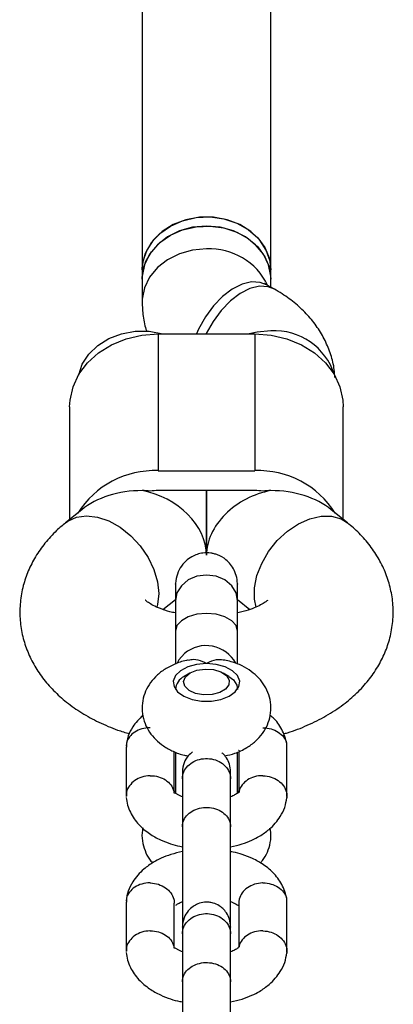
# Model space of a CAD drawing. Units: millimetres. Extents: x -5000 to 4839, y -3372 to 4156.
# Drawn here: x -1205 to -1159, y 1116 to 1239 of the extents above; entities that cross this region are included whole.
import ezdxf

# ---------------------------------------------------------------- set-up
doc = ezdxf.new("R2010")
doc.units = ezdxf.units.MM
doc.layers.add('Toestel 2D', color=7, linetype='Continuous', lineweight=20)

# ---------------------------------------------------------------- blocks, each defined once
blk = doc.blocks.new('BG-8137-RB')
at = {"layer": 'Toestel 2D', "linetype": 'Continuous', "lineweight": 25}
for p, q in [((-1189.84, 2168.1), (-1189.84, 1207.66)), ((-1173.84, 1207.66), (-1173.84, 2168.1)), ((-1189.84, 1207.66), (-1189.84, 1206.52)), ((-1173.84, 1206.52), (-1173.84, 1207.66)), ((-1189.84, 1206.52), (-1189.84, 1203.67)), ((-1173.41, 1205.27), (-1174.38, 1205.82)), ((-1173.84, 1205.51), (-1173.84, 1206.52)), ((-1187.84, 1199.71), (-1187.84, 1182.69)), ((-1187.84, 1199.71), (-1175.84, 1199.71)), ((-1175.84, 1199.71), (-1175.84, 1182.69)), ((-1198.84, 1190.65), (-1198.84, 1176.64)), ((-1164.84, 1176.64), (-1164.84, 1190.65)), ((-1187.84, 1182.69), (-1175.84, 1182.69)), ((-1175.84, 1180.22), (-1187.84, 1180.22)), ((-1181.84, 1172.45), (-1181.84, 1180.22)), ((-1181.84, 1180.22), (-1181.84, 1172.45)), ((-1197.34, 1177.85), (-1199.35, 1176.22)), ((-1164.33, 1176.22), (-1166.33, 1177.85)), ((-1187.25, 1165.44), (-1185.7, 1166.69)), ((-1177.97, 1166.69), (-1176.44, 1165.44)), ((-1183.9, 1157.54), (-1184.63, 1157.11)), ((-1179.05, 1157.11), (-1179.77, 1157.54)), ((-1179.05, 1157.11), (-1178.5, 1156.69)), ((-1185.68, 1155.61), (-1185.68, 1155.51)), ((-1177.99, 1155.51), (-1177.99, 1155.61)), ((-1191.83, 1148.38), (-1191.83, 1142.2)), ((-1171.84, 1142.18), (-1171.84, 1148.36)), ((-1185.84, 1142.63), (-1185.84, 1147.77)), ((-1185.68, 1147.05), (-1185.7, 1146.75)), ((-1185.68, 1147.72), (-1185.68, 1142.57)), ((-1177.99, 1142.61), (-1177.99, 1147.72)), ((-1177.97, 1146.74), (-1177.99, 1147.05)), ((-1177.83, 1147.8), (-1177.83, 1142.67)), ((-1184.84, 1144.38), (-1184.84, 1138.38)), ((-1178.84, 1138.38), (-1178.84, 1144.38)), ((-1185.68, 1142.85), (-1185.86, 1142.79)), ((-1177.83, 1142.77), (-1177.99, 1142.84)), ((-1191.83, 1129.1), (-1191.83, 1122.92)), ((-1185.84, 1123.35), (-1185.84, 1128.95)), ((-1177.83, 1128.92), (-1177.83, 1123.56)), ((-1171.84, 1122.9), (-1171.84, 1129.08)), ((-1184.84, 1126.04), (-1184.8, 1125.79)), ((-1184.84, 1125.1), (-1184.84, 1119.1)), ((-1178.84, 1119.1), (-1178.84, 1125.1))]:
    blk.add_line(p, q, dxfattribs=at)
at = {"layer": 'Toestel 2D', "linetype": 'Continuous', "lineweight": 25, "flags": 128}
for points in [[(-1189.84, 1207.66), (-1189.79, 1208.37), (-1189.42, 1209.76), (-1188.69, 1211.06), (-1187.65, 1212.19), (-1186.33, 1213.11), (-1184.8, 1213.78), (-1183.13, 1214.16), (-1181.4, 1214.24), (-1179.7, 1214.01), (-1178.09, 1213.48), (-1176.66, 1212.68), (-1175.47, 1211.65), (-1174.58, 1210.43), (-1174.02, 1209.08), (-1173.84, 1207.66)], [(-1173.84, 1207.66), (-1173.94, 1208.73), (-1174.41, 1210.1), (-1175.22, 1211.36), (-1176.34, 1212.44), (-1177.71, 1213.31), (-1179.28, 1213.9), (-1180.97, 1214.21), (-1182.7, 1214.21), (-1184.39, 1213.9), (-1185.96, 1213.31), (-1187.34, 1212.44), (-1188.46, 1211.36), (-1189.27, 1210.1), (-1189.73, 1208.73), (-1189.84, 1207.66)], [(-1181.84, 1213.11), (-1183.56, 1212.96), (-1185.2, 1212.5), (-1186.68, 1211.77), (-1187.93, 1210.79), (-1188.91, 1209.61), (-1189.55, 1208.29), (-1189.83, 1206.88), (-1189.84, 1206.52)], [(-1189.84, 1206.52), (-1189.79, 1207.24), (-1189.42, 1208.63), (-1188.69, 1209.92), (-1187.65, 1211.06), (-1186.33, 1211.98), (-1184.8, 1212.65), (-1183.13, 1213.03), (-1181.4, 1213.1), (-1179.7, 1212.87), (-1178.09, 1212.35), (-1176.66, 1211.55), (-1175.47, 1210.51), (-1174.58, 1209.29), (-1174.02, 1207.94), (-1173.84, 1206.52), (-1173.84, 1206.52)], [(-1173.84, 1206.52), (-1173.85, 1206.88), (-1174.13, 1208.29), (-1174.77, 1209.61), (-1175.74, 1210.79), (-1177, 1211.77), (-1178.48, 1212.5), (-1180.12, 1212.96), (-1181.84, 1213.11)], [(-1181.84, 1210.26), (-1183.56, 1210.11), (-1185.2, 1209.65), (-1186.68, 1208.92), (-1187.93, 1207.94), (-1188.91, 1206.76), (-1189.55, 1205.43), (-1189.83, 1204.03), (-1189.84, 1203.67)], [(-1174.38, 1205.82), (-1175.15, 1206.11), (-1176.23, 1206.17), (-1177.41, 1205.88), (-1178.63, 1205.27), (-1179.84, 1204.35), (-1180.97, 1203.18), (-1181.98, 1201.81), (-1182.83, 1200.29), (-1183.09, 1199.71)], [(-1173.39, 1205.26), (-1174.18, 1205.56), (-1175.26, 1205.62), (-1176.44, 1205.33), (-1177.66, 1204.72), (-1178.87, 1203.8), (-1180, 1202.63), (-1181.01, 1201.25), (-1181.86, 1199.74), (-1181.87, 1199.71)], [(-1198.84, 1190.65), (-1198.79, 1191.48), (-1198.42, 1193.13), (-1197.68, 1194.68), (-1196.62, 1196.11), (-1195.25, 1197.34), (-1193.63, 1198.35), (-1191.81, 1199.09), (-1189.86, 1199.55), (-1187.84, 1199.71)], [(-1197.71, 1194.63), (-1197.27, 1195.92), (-1196.46, 1197.18), (-1195.34, 1198.26), (-1193.96, 1199.13), (-1192.39, 1199.73), (-1190.7, 1200.03), (-1188.97, 1200.03), (-1187.28, 1199.73), (-1187.21, 1199.71)], [(-1173.84, 1200.09), (-1175.56, 1199.93), (-1176.52, 1199.71)], [(-1175.84, 1199.71), (-1173.82, 1199.55), (-1171.86, 1199.09), (-1170.05, 1198.35), (-1168.43, 1197.34), (-1167.06, 1196.11), (-1165.99, 1194.68), (-1165.26, 1193.13), (-1164.88, 1191.48), (-1164.84, 1190.65)], [(-1199.35, 1176.22), (-1199.07, 1176.43), (-1197.99, 1176.92), (-1196.74, 1177.09), (-1195.37, 1176.93), (-1193.96, 1176.45), (-1192.56, 1175.66), (-1191.24, 1174.61), (-1190.07, 1173.34), (-1189.1, 1171.92), (-1188.37, 1170.41), (-1187.91, 1168.88), (-1187.76, 1167.41)], [(-1175.67, 1165.73), (-1175.88, 1166.71), (-1175.88, 1168.13), (-1175.57, 1169.65), (-1174.98, 1171.17), (-1174.12, 1172.65), (-1173.04, 1174), (-1171.79, 1175.17), (-1170.42, 1176.09), (-1169.01, 1176.73), (-1167.61, 1177.05), (-1166.29, 1177.05), (-1165.12, 1176.71), (-1164.32, 1176.22)], [(-1177.97, 1166.5), (-1177.97, 1166.51), (-1178.16, 1167.5), (-1178.71, 1168.4), (-1179.57, 1169.12), (-1180.64, 1169.58), (-1181.84, 1169.73), (-1183.03, 1169.58), (-1184.11, 1169.12), (-1184.96, 1168.4), (-1185.51, 1167.5), (-1185.7, 1166.51), (-1185.7, 1166.5)], [(-1187.76, 1167.41), (-1187.91, 1166.05), (-1188.01, 1165.72)], [(-1177.97, 1162.76), (-1178.16, 1163.44), (-1178.71, 1164.05), (-1179.57, 1164.54), (-1180.64, 1164.85), (-1181.84, 1164.96), (-1183.03, 1164.85), (-1184.11, 1164.54), (-1184.96, 1164.05), (-1185.51, 1163.44), (-1185.7, 1162.76)], [(-1184.57, 1159.98), (-1185.28, 1159.17), (-1185.5, 1158.75)], [(-1181.84, 1158.72), (-1183.06, 1158.61), (-1184.17, 1158.31), (-1185.07, 1157.83), (-1185.69, 1157.23), (-1185.96, 1156.55), (-1185.87, 1155.85), (-1185.42, 1155.2), (-1184.65, 1154.65), (-1183.63, 1154.26), (-1182.45, 1154.05), (-1181.22, 1154.05), (-1180.04, 1154.26), (-1179.02, 1154.65), (-1178.26, 1155.2), (-1177.81, 1155.85), (-1177.71, 1156.55), (-1177.99, 1157.23), (-1178.6, 1157.83), (-1179.51, 1158.31), (-1180.62, 1158.61), (-1181.84, 1158.72)], [(-1179.37, 1157.23), (-1179.02, 1156.67), (-1179.06, 1156.08), (-1179.47, 1155.53), (-1180.2, 1155.11), (-1181.15, 1154.86), (-1182.19, 1154.83), (-1183.19, 1155.01), (-1184, 1155.38), (-1184.52, 1155.9), (-1184.68, 1156.48), (-1184.46, 1157.06), (-1183.88, 1157.55), (-1183.02, 1157.9), (-1182.01, 1158.04), (-1180.97, 1157.97), (-1180.05, 1157.68), (-1179.37, 1157.23)], [(-1178.5, 1156.69), (-1178.07, 1156.05), (-1178, 1155.5)], [(-1185.68, 1145.02), (-1185.7, 1144.64), (-1185.7, 1144.64)], [(-1177.97, 1144.63), (-1177.97, 1144.64), (-1177.99, 1145.02)]]:
    blk.add_lwpolyline(points, dxfattribs=at)
at = {"layer": 'Toestel 2D', "linetype": 'Continuous', "lineweight": 25}
for centre, radius, start, end in [((-1181.43, 1202.3), 7.97, 25.5926, 92.9112), ((-1173.37, 1192.34), 7.76, 17.143, 93.4191), ((-1188.25, 1171.38), 11.33, 87.8974, 147.7547), ((-1175.42, 1171.38), 11.33, 32.2453, 92.1026), ((-1189.84, 1170.53), 9.69, 84.08, 90.003), ((-1187.84, 1170.53), 9.69, 89.997, 95.92), ((-1175.84, 1170.53), 9.69, 84.08, 90.003), ((-1173.84, 1170.53), 9.69, 89.997, 95.92), ((-1181.88, 1156.74), 4.21, 28.8577, 129.77), ((-1183.8, 1155.42), 1.88, 115.9729, 177.4807)]:
    blk.add_arc(centre, radius, start, end, dxfattribs=at)
for centre, major_axis, ratio, start_param, end_param in [((-1189.84, 1173.63), (9.77, 0), 0.674704, 1.570796, 2.446995), ((-1189.84, 1173.63), (7.52, -3.59), 0.758941, 0.347299, 1.918095), ((-1173.84, 1173.63), (7.52, 3.59), 0.758941, 1.223497, 2.794294), ((-1173.84, 1173.63), (9.77, 0), 0.674704, 0.694598, 1.570796)]:
    blk.add_ellipse(centre, major_axis=major_axis, ratio=ratio, start_param=start_param, end_param=end_param, dxfattribs=at)
for points, knots in [([(-1174.38, 1205.82), (-1174.44, 1205.86), (-1174.61, 1205.96), (-1174.62, 1205.97), (-1174.62, 1205.98)], [0, 0, 0, 0, 0.39445, 1, 1, 1, 1]), ([(-1165.9, 1194.28), (-1165.91, 1194.61), (-1165.96, 1195.57), (-1166.36, 1197.13), (-1167.07, 1198.9), (-1168.04, 1200.55), (-1169.26, 1202.08), (-1170.73, 1203.47), (-1172.14, 1204.52), (-1173.08, 1205.08), (-1173.41, 1205.27)], [0, 0, 0, 0, 0.071162, 0.208406, 0.344844, 0.482384, 0.622935, 0.768298, 0.919777, 1, 1, 1, 1]), ([(-1189.84, 1203.67), (-1189.81, 1203.08), (-1189.74, 1201.86), (-1189.51, 1200.63), (-1189.27, 1200.05), (-1189.27, 1200.04)], [0, 0, 0, 0, 0.481142, 0.99901, 1, 1, 1, 1]), ([(-1199.35, 1176.22), (-1199.73, 1175.9), (-1200.65, 1175.12), (-1201.92, 1173.72), (-1203.11, 1172.05), (-1204.01, 1170.27), (-1204.66, 1168.37), (-1205.02, 1166.37), (-1205.05, 1164.32), (-1204.77, 1162.32), (-1204.19, 1160.41), (-1203.33, 1158.6), (-1202.22, 1156.91), (-1200.85, 1155.33), (-1199.22, 1153.87), (-1197.34, 1152.55), (-1195.22, 1151.4), (-1193.23, 1150.54), (-1191.91, 1150.15), (-1191.42, 1150)], [0, 0, 0, 0, 0.043035, 0.105023, 0.164708, 0.22255, 0.27909, 0.340091, 0.399472, 0.457789, 0.515591, 0.573619, 0.632634, 0.693361, 0.756378, 0.821925, 0.889709, 0.958934, 1, 1, 1, 1]), ([(-1172.25, 1149.99), (-1172.09, 1150.03), (-1171.07, 1150.31), (-1169.29, 1151.03), (-1166.95, 1152.17), (-1164.9, 1153.53), (-1163.14, 1155.02), (-1161.71, 1156.59), (-1160.54, 1158.27), (-1159.64, 1160.04), (-1158.99, 1161.94), (-1158.65, 1163.94), (-1158.62, 1166), (-1158.92, 1167.99), (-1159.51, 1169.9), (-1160.37, 1171.7), (-1161.49, 1173.39), (-1162.81, 1174.92), (-1163.83, 1175.8), (-1164.33, 1176.22)], [0, 0, 0, 0, 0.012916, 0.084117, 0.156395, 0.229442, 0.293693, 0.355582, 0.415208, 0.473007, 0.529522, 0.590473, 0.649821, 0.708126, 0.765931, 0.823985, 0.883049, 0.943844, 1, 1, 1, 1]), ([(-1177.97, 1168.4), (-1177.99, 1168.74), (-1178.04, 1169.41), (-1178.45, 1170.57), (-1179.24, 1171.59), (-1180.2, 1172.16), (-1180.87, 1172.37), (-1181.5, 1172.5), (-1182.47, 1172.5), (-1183.55, 1172.14), (-1184.48, 1171.45), (-1185.14, 1170.63), (-1185.61, 1169.58), (-1185.67, 1168.79), (-1185.7, 1168.4)], [0, 0, 0, 0, 0.0837943, 0.1638288, 0.3013429, 0.3997387, 0.4340025, 0.4634259, 0.5413151, 0.6590089, 0.7342973, 0.8184739, 0.9083997, 1, 1, 1, 1]), ([(-1185.7, 1168.6), (-1185.7, 1168.61), (-1185.7, 1168.69), (-1185.7, 1168.38), (-1185.7, 1167.7), (-1185.7, 1166.9), (-1185.7, 1166.51)], [0, 0, 0, 0, 0.02674, 0.3664, 0.692496, 1, 1, 1, 1]), ([(-1177.97, 1166.51), (-1177.97, 1166.9), (-1177.97, 1167.7), (-1177.97, 1168.38), (-1177.97, 1168.69), (-1177.97, 1168.61), (-1177.97, 1168.6)], [0, 0, 0, 0, 0.307504, 0.6336, 0.97326, 1, 1, 1, 1]), ([(-1185.7, 1165.02), (-1185.82, 1165.04), (-1186.41, 1165.15), (-1187.3, 1165.44), (-1188.29, 1165.84), (-1188.98, 1166.24), (-1189.36, 1166.51), (-1189.47, 1166.66), (-1189.44, 1166.61), (-1189.44, 1166.61)], [0, 0, 0, 0, 0.050331, 0.247085, 0.438727, 0.625466, 0.809589, 0.996263, 1, 1, 1, 1]), ([(-1174.24, 1166.61), (-1174.25, 1166.59), (-1174.28, 1166.56), (-1174.64, 1166.27), (-1175.25, 1165.91), (-1176.13, 1165.53), (-1177.06, 1165.21), (-1177.73, 1165.07), (-1177.97, 1165.02)], [0, 0, 0, 0, 0.176867, 0.352957, 0.529551, 0.710038, 0.896638, 1, 1, 1, 1]), ([(-1185.7, 1162.76), (-1185.7, 1161.8), (-1185.7, 1160.27), (-1185.7, 1159.1), (-1185.7, 1158.66)], [0, 0, 0, 0, 0.627815, 1, 1, 1, 1]), ([(-1177.97, 1158.64), (-1177.97, 1159.09), (-1177.97, 1160.27), (-1177.97, 1161.8), (-1177.97, 1162.76)], [0, 0, 0, 0, 0.375108, 1, 1, 1, 1]), ([(-1181.84, 1158.72), (-1181.84, 1158.72), (-1181.99, 1158.8), (-1182.51, 1159.05), (-1183.31, 1159.29), (-1183.88, 1159.15), (-1184.09, 1159.1)], [0, 0, 0, 0, 0.004063, 0.201803, 0.709725, 1, 1, 1, 1]), ([(-1179.58, 1159.13), (-1179.83, 1159.17), (-1180.46, 1159.27), (-1181.25, 1159.02), (-1181.73, 1158.78), (-1181.83, 1158.72), (-1181.84, 1158.72)], [0, 0, 0, 0, 0.345153, 0.859134, 0.995928, 1, 1, 1, 1]), ([(-1184.1, 1159.15), (-1184.18, 1159.14), (-1184.8, 1159.04), (-1185.84, 1158.65), (-1187.14, 1157.98), (-1188.19, 1157.12), (-1189, 1156.12), (-1189.56, 1155.01), (-1189.86, 1153.78), (-1189.85, 1152.5), (-1189.52, 1151.27), (-1188.95, 1150.18), (-1188.16, 1149.24), (-1187.17, 1148.43), (-1185.97, 1147.78), (-1184.93, 1147.38), (-1184.27, 1147.27), (-1184.11, 1147.24)], [0, 0, 0, 0, 0.012308, 0.099974, 0.180406, 0.256379, 0.328225, 0.397634, 0.465942, 0.539731, 0.609935, 0.678135, 0.746735, 0.818035, 0.893908, 0.974589, 1, 1, 1, 1]), ([(-1179.56, 1147.24), (-1179.14, 1147.34), (-1178.17, 1147.56), (-1176.88, 1148.19), (-1175.73, 1149.03), (-1174.85, 1149.99), (-1174.23, 1151.08), (-1173.86, 1152.3), (-1173.8, 1153.59), (-1174.06, 1154.85), (-1174.58, 1155.97), (-1175.32, 1156.94), (-1176.27, 1157.78), (-1177.43, 1158.47), (-1178.55, 1158.93), (-1179.31, 1159.08), (-1179.58, 1159.13)], [0, 0, 0, 0, 0.069599, 0.159966, 0.237129, 0.309863, 0.379752, 0.448252, 0.523125, 0.594033, 0.662482, 0.730812, 0.801351, 0.876138, 0.955898, 1, 1, 1, 1]), ([(-1189.74, 1152.31), (-1190.2, 1151.83), (-1190.99, 1151.04), (-1191.61, 1149.72), (-1191.76, 1148.91), (-1191.83, 1148.49)], [0, 0, 0, 0, 0.412843, 0.700627, 1, 1, 1, 1]), ([(-1171.84, 1148.48), (-1171.89, 1148.8), (-1171.99, 1149.43), (-1172.46, 1150.58), (-1173.08, 1151.59), (-1173.76, 1152.13), (-1173.92, 1152.27)], [0, 0, 0, 0, 0.225991, 0.451813, 0.867276, 1, 1, 1, 1]), ([(-1188.84, 1150.73), (-1188.85, 1150.73), (-1189.2, 1150.74), (-1189.89, 1150.65), (-1190.78, 1150.24), (-1191.44, 1149.62), (-1191.81, 1148.94), (-1191.8, 1148.49), (-1191.79, 1148.32)], [0, 0, 0, 0, 0.008578, 0.223264, 0.437948, 0.652622, 0.867388, 1, 1, 1, 1]), ([(-1174.84, 1150.73), (-1174.82, 1150.73), (-1174.48, 1150.74), (-1173.79, 1150.64), (-1172.9, 1150.24), (-1172.23, 1149.62), (-1171.87, 1148.94), (-1171.88, 1148.49), (-1171.88, 1148.32)], [0, 0, 0, 0, 0.008578, 0.223249, 0.437925, 0.652637, 0.867392, 1, 1, 1, 1]), ([(-1183.56, 1147.75), (-1183.75, 1147.6), (-1184.19, 1147.23), (-1184.71, 1146.37), (-1184.79, 1145.64), (-1184.84, 1145.25)], [0, 0, 0, 0, 0.253012, 0.599929, 1, 1, 1, 1]), ([(-1178.84, 1145.25), (-1178.87, 1145.58), (-1178.92, 1146.2), (-1179.32, 1146.97), (-1179.67, 1147.44), (-1179.91, 1147.61), (-1179.95, 1147.64)], [0, 0, 0, 0, 0.355922, 0.669412, 0.934398, 1, 1, 1, 1]), ([(-1177.87, 1147.94), (-1177.86, 1147.94), (-1177.83, 1147.94), (-1177.82, 1147.91), (-1177.81, 1147.89)], [0, 0, 0, 0, 0.411377, 1, 1, 1, 1]), ([(-1184.84, 1144.38), (-1184.84, 1144.39), (-1184.84, 1144.69), (-1184.71, 1145.27), (-1184.2, 1146.02), (-1183.42, 1146.59), (-1182.47, 1146.91), (-1181.44, 1146.94), (-1180.46, 1146.69), (-1179.64, 1146.17), (-1179.06, 1145.46), (-1178.86, 1144.83), (-1178.84, 1144.47), (-1178.84, 1144.39), (-1178.84, 1144.38)], [0, 0, 0, 0, 0.004289, 0.111625, 0.218963, 0.326319, 0.433696, 0.541091, 0.648493, 0.755891, 0.863253, 0.970615, 0.995711, 1, 1, 1, 1]), ([(-1188.84, 1144.77), (-1188.85, 1144.77), (-1189.2, 1144.77), (-1189.89, 1144.65), (-1190.78, 1144.21), (-1191.44, 1143.55), (-1191.81, 1142.86), (-1191.8, 1142.41), (-1191.79, 1142.24)], [0, 0, 0, 0, 0.008578, 0.223249, 0.437925, 0.652637, 0.867392, 1, 1, 1, 1]), ([(-1188.84, 1144.77), (-1188.82, 1144.77), (-1188.48, 1144.78), (-1187.79, 1144.69), (-1186.9, 1144.29), (-1186.23, 1143.66), (-1185.93, 1143.08), (-1185.88, 1142.73), (-1185.87, 1142.66)], [0, 0, 0, 0, 0.009287, 0.241695, 0.474105, 0.706544, 0.93904, 1, 1, 1, 1]), ([(-1184.84, 1145.25), (-1184.84, 1145.15), (-1184.84, 1144.96), (-1184.84, 1144.52), (-1184.84, 1144.31)], [0, 0, 0, 0, 0.499739, 1, 1, 1, 1]), ([(-1178.84, 1144.31), (-1178.84, 1144.52), (-1178.84, 1144.96), (-1178.84, 1145.15), (-1178.84, 1145.25)], [0, 0, 0, 0, 0.500261, 1, 1, 1, 1]), ([(-1174.84, 1144.77), (-1174.85, 1144.77), (-1175.2, 1144.78), (-1175.89, 1144.69), (-1176.78, 1144.29), (-1177.44, 1143.66), (-1177.73, 1143.14), (-1177.77, 1142.87), (-1177.77, 1142.86)], [0, 0, 0, 0, 0.009866, 0.256769, 0.503653, 0.750567, 0.997543, 1, 1, 1, 1]), ([(-1174.84, 1144.77), (-1174.82, 1144.77), (-1174.48, 1144.77), (-1173.79, 1144.65), (-1172.9, 1144.21), (-1172.23, 1143.56), (-1171.84, 1142.77), (-1171.86, 1142.23), (-1171.87, 1141.97)], [0, 0, 0, 0, 0.0080125, 0.2085524, 0.4090901, 0.6096181, 0.8102323, 1, 1, 1, 1]), ([(-1191.83, 1142.08), (-1191.78, 1141.76), (-1191.68, 1141.13), (-1191.23, 1139.97), (-1190.35, 1138.71), (-1189.02, 1137.59), (-1187.66, 1136.81), (-1186.36, 1136.32), (-1185.46, 1136.03), (-1184.95, 1135.97), (-1184.84, 1135.95)], [0, 0, 0, 0, 0.107837, 0.215594, 0.413842, 0.588253, 0.73802, 0.864007, 0.970327, 1, 1, 1, 1]), ([(-1184.84, 1142.16), (-1184.96, 1142.21), (-1185.16, 1142.3), (-1185.37, 1142.42), (-1185.59, 1142.54), (-1185.72, 1142.6), (-1185.8, 1142.62), (-1185.84, 1142.62), (-1185.86, 1142.65), (-1185.86, 1142.67)], [0, 0, 0, 0, 0.113651, 0.194054, 0.30441, 0.604503, 0.724369, 0.852469, 1, 1, 1, 1]), ([(-1177.78, 1142.87), (-1177.78, 1142.85), (-1177.77, 1142.79), (-1177.81, 1142.76), (-1177.96, 1142.62), (-1178.28, 1142.4), (-1178.66, 1142.23), (-1178.84, 1142.15)], [0, 0, 0, 0, 0.089745, 0.303897, 0.50459, 0.774269, 1, 1, 1, 1]), ([(-1178.84, 1135.93), (-1178.36, 1136.04), (-1177.44, 1136.26), (-1176.25, 1136.72), (-1175.13, 1137.3), (-1173.81, 1138.23), (-1172.73, 1139.48), (-1172.06, 1140.84), (-1171.92, 1141.65), (-1171.85, 1142.07)], [0, 0, 0, 0, 0.13413, 0.257861, 0.361761, 0.504155, 0.720574, 0.857529, 1, 1, 1, 1]), ([(-1184.84, 1138.43), (-1184.84, 1138.44), (-1184.84, 1138.72), (-1184.71, 1139.27), (-1184.2, 1139.99), (-1183.42, 1140.52), (-1182.47, 1140.83), (-1181.44, 1140.86), (-1180.46, 1140.62), (-1179.64, 1140.13), (-1179.06, 1139.45), (-1178.86, 1138.86), (-1178.84, 1138.51), (-1178.84, 1138.44), (-1178.84, 1138.43)], [0, 0, 0, 0, 0.004289, 0.111632, 0.218974, 0.326311, 0.433694, 0.541092, 0.6485, 0.755902, 0.863291, 0.97063, 0.995711, 1, 1, 1, 1]), ([(-1184.84, 1138.41), (-1184.84, 1138.14), (-1184.84, 1137.54), (-1184.84, 1136.05), (-1184.84, 1134.06), (-1184.84, 1131.93), (-1184.84, 1130.23), (-1184.84, 1128.68), (-1184.84, 1127.16), (-1184.84, 1126.24), (-1184.84, 1125.92), (-1184.84, 1125.97), (-1184.84, 1125.98)], [0, 0, 0, 0, 0.072593, 0.158953, 0.309104, 0.430456, 0.522877, 0.615226, 0.736579, 0.886803, 0.973139, 1, 1, 1, 1]), ([(-1178.84, 1125.98), (-1178.84, 1125.97), (-1178.84, 1125.92), (-1178.84, 1126.24), (-1178.84, 1127.16), (-1178.84, 1128.68), (-1178.84, 1130.23), (-1178.84, 1131.93), (-1178.84, 1134.06), (-1178.84, 1136.05), (-1178.84, 1137.54), (-1178.84, 1138.14), (-1178.84, 1138.41)], [0, 0, 0, 0, 0.026861, 0.113197, 0.263421, 0.384774, 0.477123, 0.569544, 0.690896, 0.841047, 0.927407, 1, 1, 1, 1]), ([(-1189.73, 1138.28), (-1189.76, 1138.18), (-1189.89, 1137.66), (-1189.83, 1136.68), (-1189.52, 1135.46), (-1189.07, 1134.54), (-1188.67, 1134.09), (-1188.54, 1133.94)], [0, 0, 0, 0, 0.063334, 0.344644, 0.612289, 0.872295, 1, 1, 1, 1]), ([(-1175.15, 1133.92), (-1175.06, 1134.02), (-1174.68, 1134.42), (-1174.23, 1135.27), (-1173.87, 1136.48), (-1173.78, 1137.51), (-1173.91, 1138.09), (-1173.95, 1138.24)], [0, 0, 0, 0, 0.086586, 0.353754, 0.615609, 0.901828, 1, 1, 1, 1]), ([(-1184.84, 1135.35), (-1185.32, 1135.24), (-1186.24, 1135.02), (-1187.43, 1134.56), (-1188.54, 1133.98), (-1189.86, 1133.05), (-1190.94, 1131.8), (-1191.62, 1130.44), (-1191.76, 1129.63), (-1191.83, 1129.21)], [0, 0, 0, 0, 0.13413, 0.257861, 0.361761, 0.504155, 0.720574, 0.857529, 1, 1, 1, 1]), ([(-1171.84, 1129.2), (-1171.89, 1129.52), (-1171.99, 1130.15), (-1172.45, 1131.31), (-1173.32, 1132.57), (-1174.65, 1133.69), (-1176.02, 1134.47), (-1177.32, 1134.96), (-1178.22, 1135.25), (-1178.73, 1135.31), (-1178.84, 1135.33)], [0, 0, 0, 0, 0.107837, 0.215594, 0.413842, 0.588253, 0.73802, 0.864007, 0.970327, 1, 1, 1, 1]), ([(-1188.84, 1131.45), (-1188.85, 1131.45), (-1189.2, 1131.45), (-1189.89, 1131.36), (-1190.78, 1130.96), (-1191.44, 1130.34), (-1191.81, 1129.66), (-1191.8, 1129.21), (-1191.79, 1129.04)], [0, 0, 0, 0, 0.008578, 0.223264, 0.437948, 0.652622, 0.867388, 1, 1, 1, 1]), ([(-1188.84, 1131.45), (-1188.82, 1131.45), (-1188.48, 1131.44), (-1187.79, 1131.32), (-1186.9, 1130.88), (-1186.22, 1130.23), (-1185.93, 1129.57), (-1185.82, 1129.12), (-1185.85, 1128.95), (-1185.86, 1128.92)], [0, 0, 0, 0, 0.008577, 0.223232, 0.43787, 0.652533, 0.867251, 0.973489, 1, 1, 1, 1]), ([(-1174.84, 1131.45), (-1174.85, 1131.45), (-1175.2, 1131.44), (-1175.89, 1131.32), (-1176.78, 1130.88), (-1177.46, 1130.23), (-1177.74, 1129.57), (-1177.85, 1129.12), (-1177.82, 1128.95), (-1177.82, 1128.92)], [0, 0, 0, 0, 0.008577, 0.223223, 0.437871, 0.652545, 0.867272, 0.973505, 1, 1, 1, 1]), ([(-1174.84, 1131.45), (-1174.82, 1131.45), (-1174.48, 1131.45), (-1173.79, 1131.36), (-1172.9, 1130.96), (-1172.23, 1130.34), (-1171.87, 1129.66), (-1171.88, 1129.21), (-1171.88, 1129.04)], [0, 0, 0, 0, 0.008578, 0.223249, 0.437925, 0.652637, 0.867392, 1, 1, 1, 1]), ([(-1185.64, 1128.7), (-1185.55, 1128.76), (-1185.37, 1128.89), (-1185.02, 1129.05), (-1184.84, 1129.13)], [0, 0, 0, 0, 0.4977566, 1, 1, 1, 1]), ([(-1178.84, 1125.96), (-1178.87, 1126.3), (-1178.92, 1126.92), (-1179.31, 1127.7), (-1179.77, 1128.25), (-1180.32, 1128.67), (-1180.83, 1128.9), (-1181.26, 1129.01), (-1181.63, 1129.06), (-1182.19, 1129.07), (-1182.86, 1128.9), (-1183.55, 1128.53), (-1184.17, 1127.97), (-1184.71, 1127.09), (-1184.79, 1126.36), (-1184.84, 1125.96)], [0, 0, 0, 0, 0.101532, 0.190961, 0.266552, 0.328471, 0.415942, 0.44483, 0.468118, 0.526646, 0.622436, 0.691114, 0.776736, 0.880425, 1, 1, 1, 1]), ([(-1178.84, 1129.12), (-1178.72, 1129.07), (-1178.52, 1128.98), (-1178.3, 1128.87), (-1178.08, 1128.74), (-1177.96, 1128.68), (-1177.88, 1128.66), (-1177.83, 1128.67), (-1177.82, 1128.63), (-1177.81, 1128.61)], [0, 0, 0, 0, 0.114278, 0.194624, 0.304902, 0.604782, 0.724564, 0.852574, 1, 1, 1, 1]), ([(-1184.84, 1125.1), (-1184.84, 1125.11), (-1184.84, 1125.41), (-1184.71, 1125.99), (-1184.2, 1126.74), (-1183.42, 1127.31), (-1182.47, 1127.63), (-1181.44, 1127.66), (-1180.46, 1127.41), (-1179.64, 1126.89), (-1179.06, 1126.18), (-1178.86, 1125.55), (-1178.84, 1125.19), (-1178.84, 1125.11), (-1178.84, 1125.1)], [0, 0, 0, 0, 0.004289, 0.111625, 0.218963, 0.326319, 0.433696, 0.541091, 0.648493, 0.755891, 0.863253, 0.970615, 0.995711, 1, 1, 1, 1]), ([(-1188.84, 1125.49), (-1188.85, 1125.49), (-1189.2, 1125.48), (-1189.89, 1125.37), (-1190.78, 1124.93), (-1191.44, 1124.27), (-1191.81, 1123.58), (-1191.8, 1123.13), (-1191.79, 1122.96)], [0, 0, 0, 0, 0.008578, 0.223249, 0.437925, 0.652637, 0.867392, 1, 1, 1, 1]), ([(-1188.84, 1125.49), (-1188.82, 1125.49), (-1188.48, 1125.5), (-1187.79, 1125.41), (-1186.9, 1125.01), (-1186.23, 1124.38), (-1185.93, 1123.8), (-1185.88, 1123.45), (-1185.87, 1123.38)], [0, 0, 0, 0, 0.009287, 0.241695, 0.474105, 0.706544, 0.93904, 1, 1, 1, 1]), ([(-1184.84, 1125.96), (-1184.84, 1125.87), (-1184.84, 1125.68), (-1184.84, 1125.24), (-1184.84, 1125.03)], [0, 0, 0, 0, 0.499739, 1, 1, 1, 1]), ([(-1178.84, 1125.03), (-1178.84, 1125.24), (-1178.84, 1125.68), (-1178.84, 1125.87), (-1178.84, 1125.96)], [0, 0, 0, 0, 0.500261, 1, 1, 1, 1]), ([(-1174.84, 1125.49), (-1174.85, 1125.49), (-1175.2, 1125.5), (-1175.89, 1125.41), (-1176.78, 1125.01), (-1177.44, 1124.38), (-1177.73, 1123.86), (-1177.77, 1123.59), (-1177.77, 1123.58)], [0, 0, 0, 0, 0.009866, 0.256769, 0.503653, 0.750567, 0.997543, 1, 1, 1, 1]), ([(-1174.84, 1125.49), (-1174.82, 1125.49), (-1174.48, 1125.48), (-1173.79, 1125.36), (-1172.9, 1124.93), (-1172.23, 1124.27), (-1171.84, 1123.49), (-1171.86, 1122.95), (-1171.87, 1122.69)], [0, 0, 0, 0, 0.0080125, 0.2085524, 0.4090901, 0.6096181, 0.8102323, 1, 1, 1, 1]), ([(-1191.83, 1122.8), (-1191.78, 1122.48), (-1191.68, 1121.85), (-1191.23, 1120.69), (-1190.35, 1119.43), (-1189.02, 1118.31), (-1187.66, 1117.53), (-1186.36, 1117.04), (-1185.46, 1116.75), (-1184.95, 1116.69), (-1184.84, 1116.67)], [0, 0, 0, 0, 0.107837, 0.215594, 0.413842, 0.588253, 0.73802, 0.864007, 0.970327, 1, 1, 1, 1]), ([(-1184.84, 1122.88), (-1184.96, 1122.93), (-1185.16, 1123.02), (-1185.37, 1123.13), (-1185.59, 1123.26), (-1185.72, 1123.32), (-1185.8, 1123.34), (-1185.84, 1123.33), (-1185.86, 1123.37), (-1185.86, 1123.39)], [0, 0, 0, 0, 0.114278, 0.194624, 0.304902, 0.604782, 0.724564, 0.852574, 1, 1, 1, 1]), ([(-1177.78, 1123.58), (-1177.78, 1123.57), (-1177.77, 1123.51), (-1177.81, 1123.48), (-1177.96, 1123.34), (-1178.28, 1123.12), (-1178.66, 1122.95), (-1178.84, 1122.87)], [0, 0, 0, 0, 0.089745, 0.303897, 0.50459, 0.774269, 1, 1, 1, 1]), ([(-1178.84, 1116.65), (-1178.36, 1116.76), (-1177.44, 1116.98), (-1176.25, 1117.44), (-1175.13, 1118.01), (-1173.81, 1118.95), (-1172.73, 1120.2), (-1172.06, 1121.56), (-1171.92, 1122.37), (-1171.85, 1122.79)], [0, 0, 0, 0, 0.13413, 0.257861, 0.361761, 0.504155, 0.720574, 0.857529, 1, 1, 1, 1]), ([(-1184.84, 1119.15), (-1184.84, 1119.16), (-1184.84, 1119.44), (-1184.71, 1119.99), (-1184.2, 1120.7), (-1183.42, 1121.24), (-1182.47, 1121.55), (-1181.44, 1121.58), (-1180.46, 1121.34), (-1179.64, 1120.85), (-1179.06, 1120.17), (-1178.86, 1119.57), (-1178.84, 1119.23), (-1178.84, 1119.16), (-1178.84, 1119.15)], [0, 0, 0, 0, 0.004289, 0.111632, 0.218974, 0.326311, 0.433694, 0.541092, 0.6485, 0.755902, 0.863291, 0.97063, 0.995711, 1, 1, 1, 1]), ([(-1184.84, 1119.13), (-1184.84, 1118.86), (-1184.84, 1118.26), (-1184.84, 1116.77), (-1184.84, 1114.78), (-1184.84, 1112.65), (-1184.84, 1110.95), (-1184.84, 1109.4), (-1184.84, 1107.88), (-1184.84, 1106.96), (-1184.84, 1106.64), (-1184.84, 1106.68), (-1184.84, 1106.7)], [0, 0, 0, 0, 0.072593, 0.158953, 0.309104, 0.430456, 0.522877, 0.615226, 0.736579, 0.886803, 0.973139, 1, 1, 1, 1]), ([(-1178.84, 1106.7), (-1178.84, 1106.68), (-1178.84, 1106.64), (-1178.84, 1106.96), (-1178.84, 1107.88), (-1178.84, 1109.4), (-1178.84, 1110.95), (-1178.84, 1112.65), (-1178.84, 1114.78), (-1178.84, 1116.77), (-1178.84, 1118.26), (-1178.84, 1118.86), (-1178.84, 1119.13)], [0, 0, 0, 0, 0.026861, 0.113197, 0.263421, 0.384774, 0.477123, 0.569544, 0.690896, 0.841047, 0.927407, 1, 1, 1, 1])]:
    blk.add_open_spline(points, degree=3, knots=knots, dxfattribs=at)
for points in [[(-1185.7, 1166.51), (-1185.7, 1165.97), (-1185.7, 1164.9), (-1185.7, 1163.47), (-1185.7, 1162.76)], [(-1177.97, 1162.76), (-1177.97, 1163.47), (-1177.97, 1164.9), (-1177.97, 1165.97), (-1177.97, 1166.51)]]:
    blk.add_open_spline(points, degree=3, dxfattribs=at)

msp = doc.modelspace()

# ---------------------------------------------------------------- block references
msp.add_blockref('BG-8137-RB', (0, 0))

doc.saveas('drawing.dxf')
